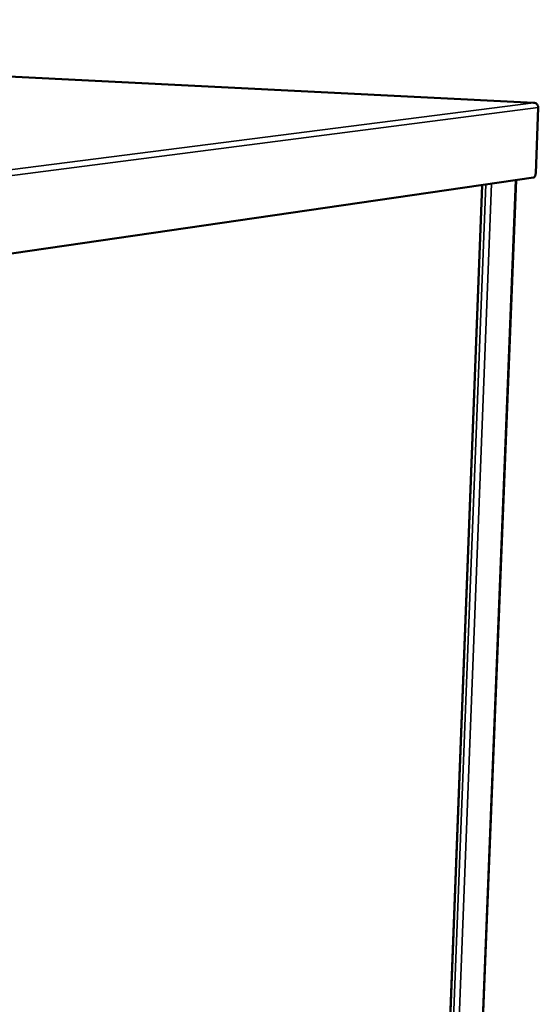
# Model space of a CAD drawing. Units: millimetres. Extents: x 65 to 5840, y 100 to 4100.
# Drawn here: x 3862 to 4076, y 3151 to 3556 of the extents above; entities that cross this region are included whole.
import ezdxf

# ---------------------------------------------------------------- set-up
doc = ezdxf.new("R2010")
doc.units = ezdxf.units.MM
doc.header["$LTSCALE"] = 20
doc.layers.add('Visible (ISO)', color=7, linetype='Continuous', lineweight=50)
doc.layers.add('Visible Narrow (ISO)', color=7, linetype='Continuous', lineweight=35)

msp = doc.modelspace()

# ---------------------------------------------------------------- linework, layer by layer
at = {"layer": 'Visible (ISO)'}
for p, q in [((4074.16, 3522.29), (3112.85, 3570.15)), ((4076.03, 3520.32), (4074.95, 3493.09)), ((4074.12, 3491.45), (3763.91, 3446.4)), ((4045.98, 2960.09), (4066.86, 3490.39)), ((4033.07, 2971.79), (4052.88, 3488.36))]:
    msp.add_line(p, q, dxfattribs=at)
at = {"layer": 'Visible (ISO)', "flags": 128}
msp.add_lwpolyline([(4074.95, 3493.09, -0.026806), (4074.92, 3492.73, -0.041232), (4074.86, 3492.49, -0.01028), (4074.74, 3492.12, -0.024715), (4074.68, 3491.97, -0.044152), (4074.59, 3491.81, -0.030432), (4074.42, 3491.61, -0.085269), (4074.32, 3491.53, -0.049288), (4074.12, 3491.45)], format="xyb", dxfattribs=at)
at = {"layer": 'Visible (ISO)'}
msp.add_open_spline([(4075.92, 3520.86), (4075.76, 3521.34), (4075.41, 3521.77), (4074.97, 3522.03), (4074.68, 3522.18), (4074.36, 3522.28), (4074.04, 3522.29)], degree=3, knots=[-0.8156556, -0.8156556, -0.8156556, -0.8156556, -0.3161529, -0.3161529, -0.3161529, 0, 0, 0, 0], dxfattribs=at)
for points in [[(4074.41, 3522.24), (4074.29, 3522.28), (4074.17, 3522.29), (4074.04, 3522.29)], [(4076.03, 3520.32), (4076.02, 3520.5), (4075.98, 3520.69), (4075.92, 3520.86)]]:
    msp.add_open_spline(points, degree=3, dxfattribs=at)
at = {"layer": 'Visible Narrow (ISO)'}
for p, q in [((3112.77, 3570.15), (4074.04, 3522.29)), ((3762.08, 3482.27), (4074.04, 3522.29)), ((4076.03, 3520.32), (3763.44, 3479.84)), ((4066.65, 3490.36), (4045.77, 2959.88)), ((4032.9, 2971.83), (4052.71, 3488.34)), ((4054.34, 3488.57), (4034.47, 2972.09)), ((4056.74, 3488.92), (4036.77, 2972.13))]:
    msp.add_line(p, q, dxfattribs=at)

doc.saveas('drawing.dxf')
